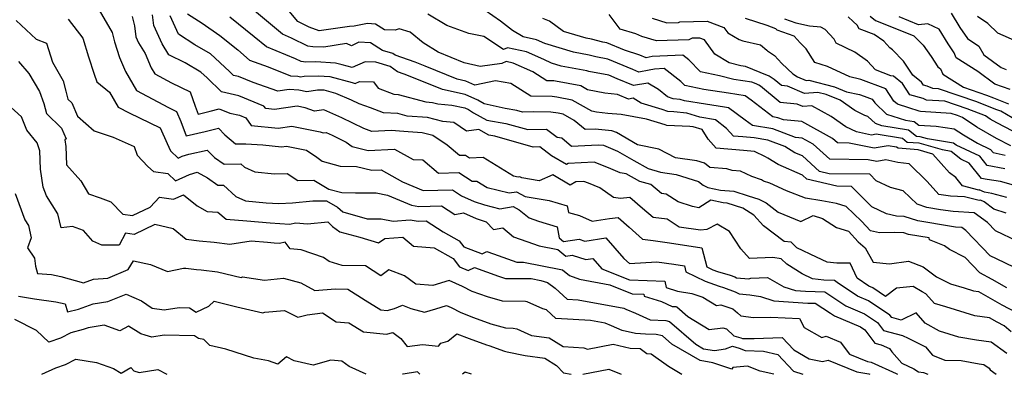
# Model space of a CAD drawing. Extents: x 2024008 to 2032210, y 2863029 to 2864603.
# Drawn here: x 2028645 to 2028977, y 2863029 to 2863149 of the extents above; entities that cross this region are included whole.
import ezdxf

# ---------------------------------------------------------------- set-up
doc = ezdxf.new("R2010")
doc.units = 0

msp = doc.modelspace()

# ---------------------------------------------------------------- linework, layer by layer
at = {"layer": 'Unknown_Line_Type', "color": 0}
for points in [[(2028980.92, 2863065.11, 2192), (2028974.78, 2863067.98, 2192), (2028972.67, 2863068.98, 2192), (2028964.52, 2863077.57, 2192), (2028963.16, 2863078.55, 2192), (2028960.98, 2863078.69, 2192), (2028959.68, 2863078.87, 2192), (2028948.24, 2863080.78, 2192), (2028943.71, 2863082.32, 2192), (2028941.03, 2863082.4, 2192), (2028937.73, 2863083.2, 2192), (2028932.73, 2863085.51, 2192), (2028925.87, 2863092.42, 2192), (2028920.95, 2863092.5, 2192), (2028910.89, 2863094.92, 2192), (2028909.36, 2863096.29, 2192), (2028901.2, 2863099.79, 2192), (2028897.68, 2863101.94, 2192), (2028896.88, 2863102.42, 2192), (2028893.22, 2863104.22, 2192), (2028889.46, 2863104.58, 2192), (2028880.19, 2863105.39, 2192), (2028877.5, 2863108.37, 2192), (2028875.49, 2863111.62, 2192), (2028872.53, 2863112.58, 2192), (2028871.31, 2863112.69, 2192), (2028863.64, 2863113.03, 2192), (2028863.04, 2863113.27, 2192), (2028856.79, 2863115.12, 2192), (2028848.17, 2863116.69, 2192), (2028843.64, 2863117.04, 2192), (2028839.91, 2863117.52, 2192), (2028838.26, 2863117.83, 2192), (2028831.64, 2863121.58, 2192), (2028826.51, 2863122.56, 2192), (2028824.97, 2863122.75, 2192), (2028817.74, 2863122.9, 2192), (2028811.01, 2863127.17, 2192), (2028805.85, 2863128.07, 2192), (2028798.84, 2863126.65, 2192), (2028795.77, 2863128, 2192), (2028792.84, 2863128.63, 2192), (2028782.11, 2863133.04, 2192), (2028778.64, 2863134.43, 2192), (2028771.96, 2863136.77, 2192), (2028771.15, 2863137.35, 2192), (2028767.69, 2863138.38, 2192), (2028763.61, 2863140.9, 2192), (2028759.67, 2863141.18, 2192), (2028757.26, 2863139.88, 2192), (2028755.58, 2863140.67, 2192), (2028747.83, 2863139.44, 2192), (2028744.18, 2863139.62, 2192), (2028742.5, 2863139.78, 2192), (2028736.97, 2863142.52, 2192), (2028733.88, 2863143.79, 2192), (2028722.46, 2863153.45, 2192)], [(2028672.12, 2863151.97, 2204), (2028676.47, 2863144.46, 2204), (2028677.28, 2863141.31, 2204), (2028678.91, 2863136.02, 2204), (2028680.98, 2863131.2, 2204), (2028684.67, 2863124.83, 2204), (2028695.47, 2863119.05, 2204), (2028698.13, 2863117.78, 2204), (2028699.64, 2863114.31, 2204), (2028701.41, 2863109.5, 2204), (2028707.8, 2863111, 2204), (2028712.39, 2863112.06, 2204), (2028714.53, 2863109.86, 2204), (2028718.03, 2863106.83, 2204), (2028721.51, 2863106.87, 2204), (2028727.28, 2863106.45, 2204), (2028733.65, 2863105.83, 2204), (2028735.31, 2863106.07, 2204), (2028742.05, 2863104.68, 2204), (2028745.49, 2863102.32, 2204), (2028747.3, 2863100.91, 2204), (2028753.38, 2863099.29, 2204), (2028758.86, 2863099.18, 2204), (2028764.08, 2863097.88, 2204), (2028767.19, 2863098.02, 2204), (2028774.43, 2863094.01, 2204), (2028781.42, 2863091.09, 2204), (2028786.35, 2863091.2, 2204), (2028791.24, 2863091.31, 2204), (2028794.3, 2863089.28, 2204), (2028798.64, 2863087.33, 2204), (2028802.03, 2863086.23, 2204), (2028807.26, 2863084.9, 2204), (2028811.72, 2863085.64, 2204), (2028813.78, 2863084.54, 2204), (2028817.18, 2863081.79, 2204), (2028820.32, 2863080.68, 2204), (2028826.61, 2863078.78, 2204), (2028827.28, 2863075.03, 2204), (2028828.69, 2863073.88, 2204), (2028834.07, 2863074.59, 2204), (2028835.9, 2863073.99, 2204), (2028843.04, 2863075.08, 2204), (2028849.15, 2863068.1, 2204), (2028851.04, 2863066.47, 2204), (2028860.28, 2863066.98, 2204), (2028865.95, 2863066.22, 2204), (2028869.51, 2863065.68, 2204), (2028870.03, 2863063.59, 2204), (2028876.58, 2863060.43, 2204), (2028881.21, 2863058.78, 2204), (2028882.67, 2863058.35, 2204), (2028886.64, 2863056.85, 2204), (2028888.02, 2863056.19, 2204), (2028891.56, 2863055.87, 2204), (2028895.16, 2863055.24, 2204), (2028899.71, 2863053.78, 2204), (2028911.2, 2863053.06, 2204), (2028913.66, 2863052.97, 2204), (2028918.86, 2863049.64, 2204), (2028920.18, 2863048.75, 2204), (2028928.89, 2863045.02, 2204), (2028930.35, 2863044.04, 2204), (2028933.78, 2863039.53, 2204), (2028935.87, 2863038.97, 2204), (2028938.67, 2863037.71, 2204), (2028939.47, 2863036.54, 2204), (2028942.84, 2863032.76, 2204), (2028946.96, 2863030.9, 2204), (2028948.55, 2863029.79, 2204), (2028950.14, 2863029.65, 2204), (2028951.71, 2863029, 2204)], [(2028683.2, 2863149.77, 2202), (2028683.99, 2863146.71, 2202), (2028684.47, 2863142.9, 2202), (2028685.39, 2863140.93, 2202), (2028687.6, 2863137.26, 2202), (2028689.64, 2863132.52, 2202), (2028690.85, 2863130.42, 2202), (2028696.48, 2863127.4, 2202), (2028702.74, 2863124.39, 2202), (2028704.51, 2863119.53, 2202), (2028705.49, 2863116.85, 2202), (2028709.56, 2863117.8, 2202), (2028712.56, 2863118.58, 2202), (2028716.2, 2863117.2, 2202), (2028719.41, 2863116.47, 2202), (2028721.6, 2863115.57, 2202), (2028723.33, 2863113.01, 2202), (2028732.45, 2863112.13, 2202), (2028737.1, 2863112.8, 2202), (2028746.61, 2863110.84, 2202), (2028747.66, 2863110.48, 2202), (2028748.7, 2863110.61, 2202), (2028750.72, 2863109.74, 2202), (2028755.45, 2863107.42, 2202), (2028757.41, 2863105.92, 2202), (2028762.79, 2863104.58, 2202), (2028771.75, 2863104.98, 2202), (2028778.02, 2863101.5, 2202), (2028781.3, 2863101.4, 2202), (2028786.58, 2863096.95, 2202), (2028793.48, 2863097.1, 2202), (2028797.89, 2863094.18, 2202), (2028799.48, 2863094.24, 2202), (2028803.03, 2863092.07, 2202), (2028810.36, 2863090.22, 2202), (2028812.85, 2863090.63, 2202), (2028815.82, 2863089.06, 2202), (2028823.86, 2863087.69, 2202), (2028830, 2863085.84, 2202), (2028830.39, 2863083.63, 2202), (2028834.11, 2863082.6, 2202), (2028838.43, 2863080.71, 2202), (2028844.25, 2863081.6, 2202), (2028847.23, 2863081.96, 2202), (2028850.91, 2863078.7, 2202), (2028855.43, 2863074.65, 2202), (2028859, 2863074.16, 2202), (2028864.48, 2863073.43, 2202), (2028875.46, 2863071.75, 2202), (2028877.06, 2863065.31, 2202), (2028879.17, 2863064.29, 2202), (2028880.66, 2863063.76, 2202), (2028884.97, 2863062.49, 2202), (2028886.57, 2863061.89, 2202), (2028887.13, 2863061.62, 2202), (2028891.32, 2863061.25, 2202), (2028891.9, 2863061.45, 2202), (2028897.61, 2863061.7, 2202), (2028903.03, 2863058.52, 2202), (2028906.97, 2863057.25, 2202), (2028910.4, 2863057.03, 2202), (2028916.89, 2863056.8, 2202), (2028919.96, 2863054.83, 2202), (2028924.04, 2863052.09, 2202), (2028930.29, 2863049.42, 2202), (2028934.62, 2863046.52, 2202), (2028936.66, 2863043.83, 2202), (2028943.11, 2863042.1, 2202), (2028945, 2863041.25, 2202), (2028950.85, 2863038.26, 2202), (2028953.28, 2863035.45, 2202), (2028957.37, 2863033.82, 2202), (2028962.89, 2863033.62, 2202), (2028968.94, 2863032.56, 2202), (2028970.56, 2863032.36, 2202), (2028972.34, 2863031.08, 2202), (2028972.68, 2863030.54, 2202), (2028974.71, 2863029, 2202)], [(2028978.35, 2863036.03, 2200), (2028972.98, 2863039.9, 2200), (2028968.07, 2863040.51, 2200), (2028962.17, 2863041.54, 2200), (2028955.62, 2863043.6, 2200), (2028950.77, 2863046.29, 2200), (2028947.72, 2863049.73, 2200), (2028942.68, 2863047.29, 2200), (2028939.55, 2863048.13, 2200), (2028938.89, 2863048.99, 2200), (2028931.69, 2863053.81, 2200), (2028927.9, 2863055.44, 2200), (2028921.07, 2863060.02, 2200), (2028920.12, 2863060.63, 2200), (2028916.54, 2863060.76, 2200), (2028912.75, 2863061.24, 2200), (2028909.27, 2863062.9, 2200), (2028904.14, 2863066.24, 2200), (2028902.23, 2863068.04, 2200), (2028899.31, 2863068.42, 2200), (2028891.52, 2863068.08, 2200), (2028888.55, 2863071.37, 2200), (2028884.71, 2863077.23, 2200), (2028880.61, 2863079.68, 2200), (2028877.08, 2863077.88, 2200), (2028874.96, 2863077.68, 2200), (2028867.75, 2863078.68, 2200), (2028863.7, 2863081.38, 2200), (2028859.01, 2863081.91, 2200), (2028855.35, 2863084.97, 2200), (2028851.16, 2863088.69, 2200), (2028848.01, 2863088.31, 2200), (2028845.65, 2863088.66, 2200), (2028841.02, 2863091.95, 2200), (2028837.16, 2863093.53, 2200), (2028835.63, 2863094.13, 2200), (2028832.86, 2863094.01, 2200), (2028831.04, 2863092.85, 2200), (2028825.15, 2863096.38, 2200), (2028820.52, 2863094.29, 2200), (2028814.63, 2863095.29, 2200), (2028813.99, 2863095.63, 2200), (2028813.45, 2863095.54, 2200), (2028811.87, 2863095.94, 2200), (2028801.62, 2863102.21, 2200), (2028797.03, 2863102.03, 2200), (2028795.71, 2863102.9, 2200), (2028793.65, 2863102.85, 2200), (2028789.49, 2863106.36, 2200), (2028784.71, 2863109.62, 2200), (2028781.09, 2863110.52, 2200), (2028776.32, 2863110.87, 2200), (2028773.38, 2863111.08, 2200), (2028770.72, 2863111.3, 2200), (2028764.13, 2863111.03, 2200), (2028761.37, 2863112.04, 2200), (2028753.99, 2863115.65, 2200), (2028747.9, 2863118.3, 2200), (2028744.75, 2863117.89, 2200), (2028741.57, 2863118.98, 2200), (2028738.9, 2863119.53, 2200), (2028731.26, 2863118.43, 2200), (2028728.26, 2863118.71, 2200), (2028727.69, 2863119.56, 2200), (2028719.23, 2863123.01, 2200), (2028713.3, 2863124.35, 2200), (2028708.55, 2863129.09, 2200), (2028706.41, 2863131.05, 2200), (2028701.05, 2863134.22, 2200), (2028695.62, 2863136.83, 2200), (2028693.38, 2863140.54, 2200), (2028690.48, 2863146.78, 2200), (2028690.03, 2863150.36, 2200)], [(2028979.76, 2863043.33, 2198), (2028977.41, 2863045.33, 2198), (2028975.01, 2863046.6, 2198), (2028972.42, 2863048.09, 2198), (2028967.46, 2863048.72, 2198), (2028957.77, 2863051.79, 2198), (2028953.86, 2863052.93, 2198), (2028951.02, 2863056.15, 2198), (2028949.72, 2863056.81, 2198), (2028946.73, 2863058.66, 2198), (2028941.09, 2863058.05, 2198), (2028937.43, 2863055.3, 2198), (2028933.09, 2863058.21, 2198), (2028931.77, 2863058.78, 2198), (2028927.79, 2863061.44, 2198), (2028925.48, 2863066.53, 2198), (2028920.9, 2863066.56, 2198), (2028917.73, 2863066.89, 2198), (2028914.09, 2863068.55, 2198), (2028907.46, 2863071.76, 2198), (2028905.51, 2863073.6, 2198), (2028903.22, 2863073.89, 2198), (2028896.25, 2863079.17, 2198), (2028892.95, 2863082.71, 2198), (2028889.29, 2863085.11, 2198), (2028883.98, 2863086.84, 2198), (2028882.57, 2863086.93, 2198), (2028878.41, 2863087.84, 2198), (2028874.45, 2863085.24, 2198), (2028872.27, 2863085.68, 2198), (2028867.38, 2863087.2, 2198), (2028863.4, 2863089.85, 2198), (2028861.82, 2863090.03, 2198), (2028858.21, 2863093.05, 2198), (2028854.5, 2863094.15, 2198), (2028849.93, 2863096.74, 2198), (2028847.88, 2863097.05, 2198), (2028843.91, 2863098.68, 2198), (2028839.07, 2863100.58, 2198), (2028830.29, 2863100.2, 2198), (2028829.7, 2863099.83, 2198), (2028824.74, 2863102.79, 2198), (2028820.79, 2863105.81, 2198), (2028818.49, 2863105.74, 2198), (2028805.53, 2863109.44, 2198), (2028803.5, 2863109.79, 2198), (2028800.17, 2863111.64, 2198), (2028796.03, 2863111.1, 2198), (2028791.79, 2863113.98, 2198), (2028788.03, 2863114.36, 2198), (2028782.83, 2863115.66, 2198), (2028775.97, 2863116.16, 2198), (2028772.89, 2863117.01, 2198), (2028768.04, 2863117.26, 2198), (2028763.63, 2863118.92, 2198), (2028759.8, 2863120.32, 2198), (2028757.26, 2863121.57, 2198), (2028751.97, 2863123.86, 2198), (2028748.03, 2863124.91, 2198), (2028747.05, 2863124.97, 2198), (2028745.8, 2863124.95, 2198), (2028742.13, 2863124.43, 2198), (2028739.43, 2863124.99, 2198), (2028736.19, 2863125.11, 2198), (2028732.39, 2863124.6, 2198), (2028724.05, 2863127.51, 2198), (2028719.05, 2863129.55, 2198), (2028717.39, 2863129.93, 2198), (2028716.05, 2863131.26, 2198), (2028709.59, 2863137.17, 2198), (2028704.36, 2863140.26, 2198), (2028698.85, 2863143.86, 2198), (2028696.01, 2863150.01, 2198)], [(2028701.88, 2863150.74, 2196), (2028706.8, 2863147.53, 2196), (2028712.83, 2863143.36, 2196), (2028718.82, 2863138.57, 2196), (2028722.76, 2863135.04, 2196), (2028729.14, 2863132.82, 2196), (2028736.62, 2863129.74, 2196), (2028739.14, 2863129.65, 2196), (2028740.03, 2863129.46, 2196), (2028741.24, 2863129.63, 2196), (2028746.12, 2863129.73, 2196), (2028749.95, 2863129.51, 2196), (2028757.4, 2863127.51, 2196), (2028758.48, 2863127.22, 2196), (2028759.89, 2863127.82, 2196), (2028764.63, 2863127.7, 2196), (2028766.21, 2863125.57, 2196), (2028771.46, 2863123.6, 2196), (2028772.95, 2863123.52, 2196), (2028782.25, 2863120.96, 2196), (2028784.56, 2863120.79, 2196), (2028786.32, 2863120.36, 2196), (2028791.04, 2863119.88, 2196), (2028795.44, 2863118.93, 2196), (2028796.64, 2863118.4, 2196), (2028798.36, 2863117.33, 2196), (2028802.82, 2863114.86, 2196), (2028809.24, 2863113.73, 2196), (2028816.71, 2863111.61, 2196), (2028823.02, 2863111.8, 2196), (2028826.57, 2863109.08, 2196), (2028828.14, 2863108.84, 2196), (2028831.45, 2863106.06, 2196), (2028840.45, 2863106.5, 2196), (2028842.24, 2863106.33, 2196), (2028846.93, 2863104.39, 2196), (2028852.47, 2863101.18, 2196), (2028857.3, 2863098.44, 2196), (2028861.49, 2863097.2, 2196), (2028866.7, 2863096.43, 2196), (2028874.33, 2863094.05, 2196), (2028875.88, 2863092.86, 2196), (2028877.49, 2863092.08, 2196), (2028881.73, 2863091.14, 2196), (2028886.21, 2863090.87, 2196), (2028891.01, 2863089.31, 2196), (2028894.59, 2863088.14, 2196), (2028897.17, 2863086.9, 2196), (2028901.12, 2863083.73, 2196), (2028908.76, 2863080.55, 2196), (2028912.94, 2863082.58, 2196), (2028916.17, 2863081.59, 2196), (2028920.83, 2863078.58, 2196), (2028924.92, 2863077.29, 2196), (2028928.16, 2863073.78, 2196), (2028930.52, 2863071.74, 2196), (2028933.21, 2863066.92, 2196), (2028938.78, 2863066.33, 2196), (2028945.1, 2863067.21, 2196), (2028950.09, 2863065.27, 2196), (2028954.63, 2863061.9, 2196), (2028959.33, 2863059.53, 2196), (2028963.91, 2863058.18, 2196), (2028967.11, 2863057.17, 2196), (2028968.75, 2863056.96, 2196), (2028976.63, 2863052.43, 2196), (2028983.93, 2863048.59, 2196)], [(2028981.97, 2863073.89, 2190), (2028974.45, 2863077.43, 2190), (2028971.75, 2863080.27, 2190), (2028967.28, 2863083.47, 2190), (2028960.15, 2863083.93, 2190), (2028955.92, 2863084.53, 2190), (2028951.35, 2863085.3, 2190), (2028948.01, 2863086.43, 2190), (2028943.33, 2863090.97, 2190), (2028939.1, 2863092.08, 2190), (2028934.22, 2863094.34, 2190), (2028932.04, 2863096.53, 2190), (2028918.42, 2863096.74, 2190), (2028915.15, 2863097.52, 2190), (2028909.34, 2863102.71, 2190), (2028906.83, 2863103.79, 2190), (2028903.41, 2863105.87, 2190), (2028897.71, 2863108.06, 2190), (2028893.05, 2863108.82, 2190), (2028889.19, 2863109.18, 2190), (2028886.07, 2863109.46, 2190), (2028883.78, 2863111.99, 2190), (2028879.99, 2863114.91, 2190), (2028874.69, 2863115.78, 2190), (2028870.31, 2863117.2, 2190), (2028865.95, 2863117.6, 2190), (2028863.9, 2863117.69, 2190), (2028862.03, 2863118.44, 2190), (2028854.97, 2863120.54, 2190), (2028852.27, 2863122.21, 2190), (2028850.66, 2863121.93, 2190), (2028847, 2863123.42, 2190), (2028842.74, 2863123.97, 2190), (2028836.87, 2863125.08, 2190), (2028834.63, 2863126.35, 2190), (2028826.04, 2863127.98, 2190), (2028825.53, 2863128.05, 2190), (2028823.13, 2863128.1, 2190), (2028818.37, 2863131.11, 2190), (2028811.81, 2863134.04, 2190), (2028809.36, 2863134.58, 2190), (2028807.92, 2863133.94, 2190), (2028800.68, 2863132.95, 2190), (2028795.23, 2863134.2, 2190), (2028786.51, 2863137.82, 2190), (2028781.42, 2863140.87, 2190), (2028777, 2863144.49, 2190), (2028773.26, 2863145.63, 2190), (2028771.95, 2863145.2, 2190), (2028768.35, 2863145.35, 2190), (2028765.31, 2863147.22, 2190), (2028762.63, 2863147.41, 2190), (2028758.15, 2863146.59, 2190), (2028756.49, 2863146.42, 2190), (2028746.31, 2863144.97, 2190), (2028742.92, 2863146.2, 2190), (2028739.08, 2863148.11, 2190), (2028735.01, 2863153, 2190)], [(2028978.14, 2863083.43, 2188), (2028973.93, 2863084.72, 2188), (2028970.7, 2863087.18, 2188), (2028969.41, 2863087.75, 2188), (2028969, 2863087.63, 2188), (2028964.03, 2863088.87, 2188), (2028959.33, 2863089.18, 2188), (2028955.41, 2863089.74, 2188), (2028951.46, 2863094.14, 2188), (2028945.41, 2863100.1, 2188), (2028941.56, 2863100.47, 2188), (2028937.54, 2863101.42, 2188), (2028934.44, 2863100.83, 2188), (2028931.48, 2863101.44, 2188), (2028918.55, 2863101.62, 2188), (2028912.95, 2863106.67, 2188), (2028909.29, 2863108.71, 2188), (2028907.05, 2863108.9, 2188), (2028899.4, 2863111.84, 2188), (2028892.46, 2863112.96, 2188), (2028890.05, 2863114.81, 2188), (2028884.4, 2863119, 2188), (2028883.09, 2863119.2, 2188), (2028876.6, 2863120.21, 2188), (2028869.51, 2863121.36, 2188), (2028868.09, 2863121.82, 2188), (2028865.72, 2863122.04, 2188), (2028863.87, 2863122.71, 2188), (2028860.75, 2863125.14, 2188), (2028857.21, 2863127.33, 2188), (2028852.4, 2863126.5, 2188), (2028846.81, 2863128.78, 2188), (2028844.02, 2863129.95, 2188), (2028837.31, 2863131.22, 2188), (2028836.56, 2863131.41, 2188), (2028827.92, 2863133.06, 2188), (2028824.67, 2863134.03, 2188), (2028822.07, 2863135.26, 2188), (2028816.22, 2863137.86, 2188), (2028809.82, 2863139.28, 2188), (2028808.48, 2863138.68, 2188), (2028801.88, 2863143.03, 2188), (2028796.77, 2863144.12, 2188), (2028789.33, 2863146.81, 2188), (2028782.96, 2863150.63, 2188)], [(2028978.26, 2863088.71, 2186), (2028973.26, 2863090.09, 2186), (2028970.77, 2863090.46, 2186), (2028969.01, 2863091.24, 2186), (2028968.87, 2863091.2, 2186), (2028963.32, 2863092.59, 2186), (2028961.12, 2863095.48, 2186), (2028958.97, 2863097.02, 2186), (2028953.32, 2863103.35, 2186), (2028948.39, 2863104.75, 2186), (2028941.6, 2863105.31, 2186), (2028941.08, 2863105.72, 2186), (2028938.25, 2863106.19, 2186), (2028933.55, 2863105.3, 2186), (2028925.08, 2863107.06, 2186), (2028921.16, 2863107.11, 2186), (2028919.46, 2863108.64, 2186), (2028909.2, 2863114.37, 2186), (2028902.94, 2863114.9, 2186), (2028901.08, 2863115.61, 2186), (2028899.4, 2863115.88, 2186), (2028892.08, 2863121.51, 2186), (2028890, 2863123.05, 2186), (2028884.41, 2863123.88, 2186), (2028876.1, 2863125.17, 2186), (2028869.73, 2863126.46, 2186), (2028868.38, 2863127.86, 2186), (2028862.74, 2863132.2, 2186), (2028859.43, 2863132.05, 2186), (2028857.64, 2863131.68, 2186), (2028854.13, 2863131.07, 2186), (2028852.15, 2863131.88, 2186), (2028843.66, 2863135.44, 2186), (2028839.66, 2863136.2, 2186), (2028837.38, 2863136.78, 2186), (2028832.13, 2863137.78, 2186), (2028822.43, 2863140.68, 2186), (2028819.68, 2863141.98, 2186), (2028815.13, 2863142.98, 2186), (2028811.48, 2863145.07, 2186), (2028807.52, 2863148.22, 2186), (2028802.26, 2863151.85, 2186)], [(2028977.59, 2863098.33, 2182), (2028971.73, 2863099.5, 2182), (2028969.19, 2863102.63, 2182), (2028961.17, 2863106.42, 2182), (2028960.35, 2863107.08, 2182), (2028951.49, 2863108.53, 2182), (2028949.04, 2863109.22, 2182), (2028947.79, 2863109.33, 2182), (2028945.09, 2863111.46, 2182), (2028936.19, 2863112.94, 2182), (2028934.05, 2863113.63, 2182), (2028931.47, 2863116.05, 2182), (2028930.4, 2863116.43, 2182), (2028927.06, 2863118.11, 2182), (2028922.13, 2863121.55, 2182), (2028917.37, 2863123.42, 2182), (2028914.6, 2863124.15, 2182), (2028910.01, 2863123.81, 2182), (2028904.29, 2863126.29, 2182), (2028902.24, 2863126.47, 2182), (2028899.81, 2863128.5, 2182), (2028898.12, 2863129.66, 2182), (2028895.07, 2863130.94, 2182), (2028890.09, 2863132.89, 2182), (2028888.57, 2863133.12, 2182), (2028884.64, 2863134.17, 2182), (2028879.75, 2863137.08, 2182), (2028876.3, 2863141.94, 2182), (2028874.72, 2863142.53, 2182), (2028872.13, 2863142.47, 2182), (2028871.01, 2863141.92, 2182), (2028860.14, 2863141.57, 2182), (2028855.2, 2863143.05, 2182), (2028853.13, 2863143.9, 2182), (2028847.89, 2863145.55, 2182), (2028844.2, 2863150.46, 2182)], [(2028983.95, 2863113.29, 2174), (2028976.24, 2863117.8, 2174), (2028974.56, 2863118.46, 2174), (2028968.21, 2863120.98, 2174), (2028955.27, 2863125.37, 2174), (2028953.35, 2863125.48, 2174), (2028951.39, 2863126.3, 2174), (2028950.22, 2863126.65, 2174), (2028949.56, 2863127.63, 2174), (2028946.65, 2863130.05, 2174), (2028943.45, 2863134.74, 2174), (2028939.69, 2863138.54, 2174), (2028938.8, 2863139.27, 2174), (2028936.77, 2863141.43, 2174), (2028933.57, 2863143.76, 2174), (2028928.44, 2863145.65, 2174), (2028927.81, 2863146.88, 2174), (2028926.5, 2863148.15, 2174), (2028924.8, 2863149.73, 2174)], [(2028932.2, 2863149.89, 2172), (2028933.98, 2863148.47, 2172), (2028939.98, 2863146.14, 2172), (2028946.98, 2863143.3, 2172), (2028950.09, 2863140.16, 2172), (2028952.75, 2863136.26, 2172), (2028955.05, 2863132.81, 2172), (2028955.97, 2863132.19, 2172), (2028956.75, 2863130.29, 2172), (2028963.65, 2863125.92, 2172), (2028971.48, 2863123.27, 2172), (2028973.79, 2863122.35, 2172), (2028978.85, 2863120.37, 2172)], [(2028979.38, 2863125.17, 2170), (2028974.25, 2863126.97, 2170), (2028968.54, 2863131.21, 2170), (2028961.2, 2863135.85, 2170), (2028960.5, 2863137.56, 2170), (2028958.5, 2863140.62, 2170), (2028955.45, 2863145.56, 2170), (2028951.69, 2863147.28, 2170), (2028948.51, 2863147.05, 2170), (2028941.94, 2863149.71, 2170)], [(2028959.49, 2863150.96, 2168), (2028962.49, 2863146.09, 2168), (2028965.05, 2863142.41, 2168), (2028968.9, 2863139.75, 2168), (2028970.53, 2863136.88, 2168), (2028976.36, 2863132.56, 2168), (2028978.08, 2863131.95, 2168)], [(2028981.63, 2863141.33, 2166), (2028975.28, 2863144.22, 2166), (2028971.85, 2863147.46, 2166), (2028968.38, 2863149.86, 2166)], [(2028644.07, 2863148.47, 2208), (2028650.81, 2863142.2, 2208), (2028654.34, 2863140.8, 2208), (2028656.32, 2863134.35, 2208), (2028659.94, 2863128.11, 2208), (2028660.82, 2863124.56, 2208), (2028661.54, 2863121.88, 2208), (2028662.82, 2863120.61, 2208), (2028664.77, 2863116.18, 2208), (2028670.44, 2863111.18, 2208), (2028676.8, 2863109.07, 2208), (2028683.85, 2863105.87, 2208), (2028684.91, 2863102.96, 2208), (2028688.48, 2863099.19, 2208), (2028690.41, 2863097.51, 2208), (2028695.22, 2863096.81, 2208), (2028697.84, 2863094.32, 2208), (2028702.53, 2863096.41, 2208), (2028705.18, 2863097.21, 2208), (2028708.6, 2863095.32, 2208), (2028712.15, 2863092.85, 2208), (2028714.08, 2863092.88, 2208), (2028718.17, 2863089.01, 2208), (2028721.5, 2863087.56, 2208), (2028728.38, 2863086.95, 2208), (2028732.74, 2863086.65, 2208), (2028737.36, 2863086.93, 2208), (2028744.15, 2863087.59, 2208), (2028748.77, 2863087.59, 2208), (2028752.48, 2863085.42, 2208), (2028754.29, 2863083.86, 2208), (2028762.51, 2863081.52, 2208), (2028767.2, 2863081.49, 2208), (2028771.22, 2863080.69, 2208), (2028776.98, 2863081.19, 2208), (2028779.75, 2863080.75, 2208), (2028782.45, 2863080.82, 2208), (2028788.19, 2863077.1, 2208), (2028793.49, 2863074.08, 2208), (2028795.1, 2863072, 2208), (2028801.31, 2863069.7, 2208), (2028802.86, 2863070.47, 2208), (2028805.08, 2863069.68, 2208), (2028813, 2863066.81, 2208), (2028815.24, 2863066.81, 2208), (2028827.84, 2863064.4, 2208), (2028828.43, 2863064.24, 2208), (2028830.77, 2863062.42, 2208), (2028834.18, 2863061.08, 2208), (2028844.33, 2863059.22, 2208), (2028851.87, 2863056.19, 2208), (2028855.84, 2863056.05, 2208), (2028855.97, 2863055.35, 2208), (2028861.75, 2863053.54, 2208), (2028865.38, 2863051.93, 2208), (2028866.63, 2863051.86, 2208), (2028866.92, 2863051.8, 2208), (2028870.63, 2863048.56, 2208), (2028877.92, 2863044.13, 2208), (2028882.5, 2863044.71, 2208), (2028883.75, 2863044.31, 2208), (2028886.16, 2863042, 2208), (2028888.58, 2863041.35, 2208), (2028889.08, 2863041.13, 2208), (2028893.04, 2863041.04, 2208), (2028902.47, 2863041.44, 2208), (2028906.42, 2863037.25, 2208), (2028911.62, 2863034.18, 2208), (2028916.17, 2863033.3, 2208), (2028918.07, 2863033.83, 2208), (2028927.68, 2863029.89, 2208), (2028931.8, 2863029.13, 2208), (2028932.09, 2863029, 2208)], [(2028661.65, 2863148.92, 2206), (2028666.56, 2863142.45, 2206), (2028668.48, 2863136.15, 2206), (2028670.41, 2863130.29, 2206), (2028671.33, 2863127.79, 2206), (2028675.6, 2863124.23, 2206), (2028678.49, 2863119.24, 2206), (2028682.16, 2863117.27, 2206), (2028692.66, 2863112.27, 2206), (2028695.01, 2863106.9, 2206), (2028696.18, 2863104.4, 2206), (2028698.69, 2863102.01, 2206), (2028700.1, 2863102.64, 2206), (2028702.28, 2863103.29, 2206), (2028708.51, 2863104.73, 2206), (2028710.98, 2863102.2, 2206), (2028714.2, 2863099.96, 2206), (2028719.88, 2863100.06, 2206), (2028721.06, 2863098.94, 2206), (2028724.65, 2863097.37, 2206), (2028731.26, 2863096.74, 2206), (2028735.55, 2863096.79, 2206), (2028739.1, 2863094.49, 2206), (2028744.5, 2863094.5, 2206), (2028749.59, 2863091.53, 2206), (2028753.97, 2863090.36, 2206), (2028758.58, 2863090.27, 2206), (2028765.55, 2863090.23, 2206), (2028769.38, 2863089.46, 2206), (2028777.47, 2863086.09, 2206), (2028779.88, 2863085.71, 2206), (2028787.53, 2863085.89, 2206), (2028792.06, 2863082.96, 2206), (2028794.99, 2863083.53, 2206), (2028799.26, 2863081.6, 2206), (2028802.6, 2863080.52, 2206), (2028805.17, 2863077.88, 2206), (2028808.25, 2863078.49, 2206), (2028811.9, 2863075.39, 2206), (2028816.36, 2863073.79, 2206), (2028820.56, 2863072.35, 2206), (2028826.81, 2863071.18, 2206), (2028829.57, 2863068.94, 2206), (2028831.71, 2863069.22, 2206), (2028836.25, 2863067.72, 2206), (2028838.66, 2863068.09, 2206), (2028841.72, 2863064.59, 2206), (2028850.97, 2863060.87, 2206), (2028862.95, 2863060.47, 2206), (2028863.33, 2863058.34, 2206), (2028867.24, 2863057.11, 2206), (2028872, 2863056.31, 2206), (2028875.75, 2863055.03, 2206), (2028880.32, 2863052.26, 2206), (2028881.82, 2863052.45, 2206), (2028885.9, 2863051.16, 2206), (2028887.41, 2863049.72, 2206), (2028888.59, 2863048.71, 2206), (2028892.88, 2863048.16, 2206), (2028898.7, 2863048.34, 2206), (2028908.4, 2863047.82, 2206), (2028909.92, 2863044.83, 2206), (2028915.94, 2863041.42, 2206), (2028917.33, 2863041.9, 2206), (2028922.23, 2863039.89, 2206), (2028924.08, 2863037.26, 2206), (2028925.24, 2863035.81, 2206), (2028931.35, 2863033.3, 2206), (2028932.56, 2863033.08, 2206), (2028940.94, 2863029.31, 2206), (2028941.39, 2863029, 2206)], [(2028978.26, 2863058.25, 2194), (2028973.4, 2863061.05, 2194), (2028969.22, 2863063.31, 2194), (2028964.28, 2863068.48, 2194), (2028958.93, 2863071.18, 2194), (2028957.3, 2863072.39, 2194), (2028952.27, 2863074.35, 2194), (2028952.13, 2863075.09, 2194), (2028945.12, 2863076.26, 2194), (2028943.57, 2863076.79, 2194), (2028940.38, 2863076.89, 2194), (2028935.36, 2863076.76, 2194), (2028932.3, 2863077.47, 2194), (2028929.24, 2863080.72, 2194), (2028924.1, 2863085.65, 2194), (2028920.81, 2863086.63, 2194), (2028915.84, 2863087.6, 2194), (2028910.41, 2863088.51, 2194), (2028903.98, 2863090.99, 2194), (2028898.4, 2863093.52, 2194), (2028896.26, 2863094.22, 2194), (2028895.55, 2863094.71, 2194), (2028892.26, 2863095.75, 2194), (2028888.46, 2863097.57, 2194), (2028885.65, 2863097.86, 2194), (2028883.79, 2863098.37, 2194), (2028878.08, 2863098.87, 2194), (2028876.27, 2863100.27, 2194), (2028873.74, 2863101.05, 2194), (2028866.57, 2863102.11, 2194), (2028860.88, 2863105.05, 2194), (2028853.68, 2863106.51, 2194), (2028846.57, 2863110.63, 2194), (2028845.09, 2863111.24, 2194), (2028839.42, 2863111.78, 2194), (2028836.02, 2863111.61, 2194), (2028832.29, 2863114.75, 2194), (2028828.64, 2863116.81, 2194), (2028826.99, 2863117.13, 2194), (2028824.42, 2863117.46, 2194), (2028818.47, 2863117.58, 2194), (2028814.93, 2863117.47, 2194), (2028812.95, 2863118.03, 2194), (2028809.09, 2863118.71, 2194), (2028801.93, 2863120.31, 2194), (2028799.86, 2863121.59, 2194), (2028795.6, 2863123.47, 2194), (2028787.88, 2863125.13, 2194), (2028784.35, 2863126.58, 2194), (2028774.99, 2863130.32, 2194), (2028772.79, 2863131.09, 2194), (2028770.22, 2863132.94, 2194), (2028765.48, 2863134.36, 2194), (2028761.82, 2863134.45, 2194), (2028757.43, 2863132.58, 2194), (2028754.09, 2863133.5, 2194), (2028751.87, 2863134.1, 2194), (2028745.19, 2863134.48, 2194), (2028741.86, 2863134.42, 2194), (2028740.18, 2863134.58, 2194), (2028738.31, 2863135.51, 2194), (2028728.5, 2863139.54, 2194), (2028724.43, 2863142.99, 2194), (2028716.13, 2863149.62, 2194)], [(2028984.99, 2863091.66, 2184), (2028976.18, 2863094.1, 2184), (2028971.67, 2863094.77, 2184), (2028969.76, 2863095.15, 2184), (2028965.57, 2863100.33, 2184), (2028962.77, 2863101.64, 2184), (2028959.52, 2863104.27, 2184), (2028956.63, 2863104.74, 2184), (2028948.71, 2863106.99, 2184), (2028944.69, 2863107.32, 2184), (2028943.08, 2863108.59, 2184), (2028934.23, 2863110.06, 2184), (2028932.66, 2863109.77, 2184), (2028927.56, 2863110.83, 2184), (2028924.01, 2863112.61, 2184), (2028919.07, 2863116.05, 2184), (2028912.52, 2863119.62, 2184), (2028909.44, 2863119.4, 2184), (2028907.52, 2863120.23, 2184), (2028901.87, 2863120.73, 2184), (2028895.19, 2863126.31, 2184), (2028894.69, 2863126.65, 2184), (2028893.79, 2863127.03, 2184), (2028892.32, 2863127.61, 2184), (2028886.23, 2863128.52, 2184), (2028881.35, 2863129.82, 2184), (2028874.96, 2863131.12, 2184), (2028871, 2863135.2, 2184), (2028868.95, 2863136.77, 2184), (2028858.6, 2863136.29, 2184), (2028856.66, 2863135.89, 2184), (2028854.48, 2863136.78, 2184), (2028849.31, 2863138.41, 2184), (2028843.31, 2863140.93, 2184), (2028842.01, 2863141.17, 2184), (2028838.2, 2863142.16, 2184), (2028836.34, 2863142.51, 2184), (2028828.72, 2863144.79, 2184), (2028824.01, 2863148.24, 2184), (2028821.75, 2863149.11, 2184)], [(2028858.6, 2863149.2, 2180), (2028863.63, 2863147.7, 2180), (2028867.58, 2863147.82, 2180), (2028867.98, 2863148.03, 2180), (2028877.21, 2863148.21, 2180), (2028882.85, 2863146.11, 2180), (2028884.13, 2863144.3, 2180), (2028887.97, 2863142.02, 2180), (2028889.19, 2863141.6, 2180), (2028895.16, 2863140.2, 2180), (2028897.31, 2863138.46, 2180), (2028897.58, 2863138.21, 2180), (2028899.98, 2863136.6, 2180), (2028902.38, 2863133.89, 2180), (2028906.07, 2863130.44, 2180), (2028907.65, 2863129.49, 2180), (2028910.58, 2863128.22, 2180), (2028911.52, 2863128.28, 2180), (2028920.18, 2863126.01, 2180), (2028924.22, 2863124.42, 2180), (2028928.58, 2863123.47, 2180), (2028930.16, 2863122.95, 2180), (2028932.83, 2863121.94, 2180), (2028933.73, 2863120.63, 2180), (2028937.72, 2863116.89, 2180), (2028944.12, 2863114.82, 2180), (2028947.09, 2863114.33, 2180), (2028948.61, 2863113.13, 2180), (2028954.47, 2863112.73, 2180), (2028960.51, 2863111.92, 2180), (2028963.64, 2863109.81, 2180), (2028968.43, 2863107.01, 2180), (2028972.81, 2863104.94, 2180), (2028973.7, 2863103.84, 2180), (2028977.77, 2863103.03, 2180)], [(2028979.61, 2863106.17, 2178), (2028974.8, 2863108.61, 2178), (2028968.16, 2863112.49, 2178), (2028963.36, 2863115.72, 2178), (2028961.65, 2863116.4, 2178), (2028959.56, 2863117.11, 2178), (2028949.14, 2863117.7, 2178), (2028948.75, 2863117.87, 2178), (2028945.21, 2863118.92, 2178), (2028941.39, 2863120.16, 2178), (2028940.23, 2863121.23, 2178), (2028937.44, 2863125.35, 2178), (2028929.09, 2863128.52, 2178), (2028928.56, 2863128.69, 2178), (2028925.34, 2863129.4, 2178), (2028917.86, 2863132.97, 2178), (2028913.48, 2863134.3, 2178), (2028910.65, 2863138.94, 2178), (2028908.55, 2863140.91, 2178), (2028906.54, 2863143.18, 2178), (2028900.81, 2863145.22, 2178), (2028900.43, 2863145.64, 2178), (2028897.44, 2863146.75, 2178), (2028890.16, 2863149.14, 2178)], [(2028982.97, 2863109.77, 2176), (2028974.89, 2863113.88, 2176), (2028972.68, 2863115.18, 2176), (2028971.08, 2863116.25, 2176), (2028964.93, 2863118.69, 2176), (2028957.41, 2863121.24, 2176), (2028951.25, 2863121.59, 2176), (2028950.07, 2863122.09, 2176), (2028945.61, 2863123.41, 2176), (2028943.08, 2863127.15, 2176), (2028940.12, 2863129.61, 2176), (2028939.19, 2863129.81, 2176), (2028934.01, 2863131.77, 2176), (2028931.29, 2863134.68, 2176), (2028926.99, 2863137.8, 2176), (2028920.72, 2863140.8, 2176), (2028920, 2863142.18, 2176), (2028917.05, 2863145.46, 2176), (2028915.51, 2863146.21, 2176), (2028911.77, 2863146.59, 2176), (2028908.18, 2863147.36, 2176), (2028907.2, 2863147.52, 2176), (2028903.36, 2863148.89, 2176)], [(2028644.89, 2863134.59, 2210), (2028648.35, 2863130.56, 2210), (2028651.9, 2863124.48, 2210), (2028653.44, 2863120.4, 2210), (2028654.32, 2863117.09, 2210), (2028659.37, 2863112.08, 2210), (2028660.96, 2863108.48, 2210), (2028660.54, 2863108.14, 2210), (2028660.83, 2863105.95, 2210), (2028661.08, 2863099.71, 2210), (2028665.86, 2863094.3, 2210), (2028668.49, 2863089.92, 2210), (2028672.4, 2863088.59, 2210), (2028675.99, 2863087.23, 2210), (2028680.05, 2863083.08, 2210), (2028683.3, 2863082.59, 2210), (2028689.25, 2863085.43, 2210), (2028692.48, 2863088.8, 2210), (2028697.14, 2863088.12, 2210), (2028700.53, 2863089.56, 2210), (2028705.12, 2863085.87, 2210), (2028708.55, 2863083.98, 2210), (2028712.1, 2863083.73, 2210), (2028714.88, 2863081.36, 2210), (2028721.85, 2863080.82, 2210), (2028729.73, 2863080.13, 2210), (2028736.26, 2863079.68, 2210), (2028738.42, 2863080.2, 2210), (2028742.39, 2863079.83, 2210), (2028749.18, 2863080.45, 2210), (2028750.75, 2863078.96, 2210), (2028753.3, 2863077.15, 2210), (2028760.03, 2863075.29, 2210), (2028766.35, 2863073.39, 2210), (2028768.46, 2863074.88, 2210), (2028774.56, 2863075.34, 2210), (2028778.12, 2863072.24, 2210), (2028785.08, 2863071.71, 2210), (2028791.47, 2863068.06, 2210), (2028793.63, 2863065.28, 2210), (2028796.6, 2863064.02, 2210), (2028798.66, 2863065.04, 2210), (2028806.83, 2863062.16, 2210), (2028809.21, 2863061.3, 2210), (2028817.78, 2863061.3, 2210), (2028821.05, 2863060.67, 2210), (2028823.35, 2863060.02, 2210), (2028825.92, 2863058.04, 2210), (2028829.94, 2863054.32, 2210), (2028833.68, 2863054.1, 2210), (2028849.13, 2863051.33, 2210), (2028849.82, 2863051.01, 2210), (2028853.06, 2863049.62, 2210), (2028858.03, 2863047.42, 2210), (2028863.29, 2863047.14, 2210), (2028864.53, 2863046.88, 2210), (2028873.34, 2863039.17, 2210), (2028876.01, 2863037.63, 2210), (2028879.66, 2863036.99, 2210), (2028883.36, 2863037.55, 2210), (2028885.81, 2863038.45, 2210), (2028888.06, 2863037.84, 2210), (2028890.01, 2863036.99, 2210), (2028896.2, 2863036.84, 2210), (2028901.01, 2863035.73, 2210), (2028906.31, 2863030.06, 2210), (2028909.48, 2863029, 2210)], [(2028899.67, 2863029, 2212), (2028895.05, 2863030.07, 2212), (2028890.78, 2863031.77, 2212), (2028885.82, 2863031.34, 2212), (2028885.51, 2863030.75, 2212), (2028879.15, 2863032.93, 2212), (2028874.86, 2863033.69, 2212), (2028865.33, 2863039.17, 2212), (2028862.15, 2863041.95, 2212), (2028859.96, 2863042.41, 2212), (2028856.35, 2863042.6, 2212), (2028853.06, 2863042.74, 2212), (2028848.54, 2863043.77, 2212), (2028844.88, 2863045.34, 2212), (2028842.81, 2863046.3, 2212), (2028837.8, 2863047.2, 2212), (2028826.12, 2863047.86, 2212), (2028823.01, 2863050.73, 2212), (2028821.73, 2863051.1, 2212), (2028816.44, 2863053.44, 2212), (2028815.96, 2863053.54, 2212), (2028808.16, 2863053.74, 2212), (2028803.12, 2863055.11, 2212), (2028797.95, 2863056.93, 2212), (2028794.67, 2863058.66, 2212), (2028790.11, 2863060.72, 2212), (2028784.65, 2863059.02, 2212), (2028778.97, 2863059.42, 2212), (2028775.13, 2863062.21, 2212), (2028769.76, 2863064.32, 2212), (2028767.09, 2863062.3, 2212), (2028761.89, 2863065.64, 2212), (2028754.01, 2863065.75, 2212), (2028749.71, 2863067.05, 2212), (2028747.79, 2863068.41, 2212), (2028740.24, 2863071.03, 2212), (2028736.56, 2863071.33, 2212), (2028734.88, 2863073.64, 2212), (2028732.95, 2863073.18, 2212), (2028731.09, 2863073.31, 2212), (2028728.83, 2863073.51, 2212), (2028723.41, 2863073.92, 2212), (2028716.12, 2863072.8, 2212), (2028710.93, 2863073.5, 2212), (2028705.82, 2863073.95, 2212), (2028701.46, 2863074.49, 2212), (2028697.08, 2863078.16, 2212), (2028690.84, 2863079.57, 2212), (2028683.89, 2863076.24, 2212), (2028681, 2863076.68, 2212), (2028678.83, 2863072.63, 2212), (2028673.01, 2863072.57, 2212), (2028669.96, 2863073.9, 2212), (2028666.79, 2863077.55, 2212), (2028663.03, 2863078.93, 2212), (2028659.21, 2863078.5, 2212), (2028658.18, 2863083.14, 2212), (2028654.28, 2863089.27, 2212), (2028653.23, 2863092.16, 2212), (2028652.24, 2863098.21, 2212), (2028652.12, 2863104.41, 2212), (2028651.21, 2863107.11, 2212), (2028647.64, 2863111.38, 2212), (2028645.87, 2863115.93, 2212), (2028641.13, 2863120.23, 2212)], [(2028643.79, 2863090.01, 2214), (2028647.01, 2863081.15, 2214), (2028648.26, 2863079.19, 2214), (2028649.18, 2863075.03, 2214), (2028647.9, 2863071.73, 2214), (2028650.21, 2863068.26, 2214), (2028650.62, 2863065.51, 2214), (2028651.28, 2863063.05, 2214), (2028656.03, 2863062.67, 2214), (2028659.15, 2863062.01, 2214), (2028666.83, 2863059.92, 2214), (2028670.14, 2863061.14, 2214), (2028675, 2863061.44, 2214), (2028681.89, 2863064.43, 2214), (2028683.66, 2863067.35, 2214), (2028689.45, 2863066.06, 2214), (2028695.16, 2863063.72, 2214), (2028700.48, 2863064.85, 2214), (2028701.3, 2863064.89, 2214), (2028704.97, 2863064.43, 2214), (2028706.5, 2863064.3, 2214), (2028712, 2863063.56, 2214), (2028719.95, 2863061.74, 2214), (2028720.4, 2863061.91, 2214), (2028727.83, 2863060.83, 2214), (2028734.31, 2863061.49, 2214), (2028740.1, 2863059.88, 2214), (2028744.85, 2863057.25, 2214), (2028751.73, 2863057.86, 2214), (2028756.03, 2863057.8, 2214), (2028761.82, 2863054.08, 2214), (2028767.15, 2863050.79, 2214), (2028769.25, 2863050.58, 2214), (2028771.73, 2863051.23, 2214), (2028774.46, 2863052.32, 2214), (2028777.24, 2863051.17, 2214), (2028781.83, 2863049.96, 2214), (2028785.67, 2863051.11, 2214), (2028789.32, 2863052.25, 2214), (2028790.84, 2863051.56, 2214), (2028794.1, 2863049.83, 2214), (2028798.32, 2863048.21, 2214), (2028804.17, 2863046, 2214), (2028809.19, 2863044.64, 2214), (2028811.79, 2863044.57, 2214), (2028813.02, 2863044.32, 2214), (2028817.89, 2863042.15, 2214), (2028823.88, 2863041.28, 2214), (2028828.67, 2863038.43, 2214), (2028835.61, 2863037.95, 2214), (2028836.85, 2863037.44, 2214), (2028845.48, 2863039.14, 2214), (2028851.18, 2863037.84, 2214), (2028854.61, 2863037.7, 2214), (2028856.83, 2863036.03, 2214), (2028858.28, 2863035.96, 2214), (2028864.17, 2863031.75, 2214), (2028868.67, 2863029, 2214)], [(2028644.89, 2863055.34, 2216), (2028650.22, 2863054.53, 2216), (2028657.49, 2863053.51, 2216), (2028660.57, 2863052.81, 2216), (2028661.44, 2863050.05, 2216), (2028665.16, 2863050.99, 2216), (2028670.08, 2863052.8, 2216), (2028675.04, 2863053.62, 2216), (2028681.15, 2863056.08, 2216), (2028686.38, 2863053.81, 2216), (2028689.95, 2863051.28, 2216), (2028694.01, 2863050.76, 2216), (2028699.09, 2863051.53, 2216), (2028702.51, 2863051.44, 2216), (2028704.86, 2863049.98, 2216), (2028709.08, 2863052.05, 2216), (2028710.93, 2863053.7, 2216), (2028718.58, 2863051.78, 2216), (2028727.3, 2863049.78, 2216), (2028728.03, 2863049.98, 2216), (2028734.58, 2863050.6, 2216), (2028739.06, 2863048.25, 2216), (2028742.21, 2863049.09, 2216), (2028747.47, 2863049.71, 2216), (2028752.04, 2863046.73, 2216), (2028756.26, 2863046.41, 2216), (2028761.22, 2863043.35, 2216), (2028769, 2863042.57, 2216), (2028771.2, 2863043.15, 2216), (2028773.89, 2863041.09, 2216), (2028776.04, 2863038.35, 2216), (2028781.18, 2863039.08, 2216), (2028786.6, 2863038.47, 2216), (2028787.34, 2863039.51, 2216), (2028789.75, 2863040.23, 2216), (2028792.76, 2863042.7, 2216), (2028796.94, 2863041.09, 2216), (2028802.72, 2863038.91, 2216), (2028803.56, 2863038.69, 2216), (2028808.85, 2863036.79, 2216), (2028809.75, 2863036.58, 2216), (2028815.78, 2863035.4, 2216), (2028822.4, 2863034.45, 2216), (2028826.41, 2863031.94, 2216), (2028828.7, 2863029.53, 2216), (2028831.33, 2863029, 2216)], [(2028762.21, 2863029, 2218), (2028756.4, 2863031.67, 2218), (2028754, 2863033.46, 2218), (2028750.24, 2863033.74, 2218), (2028744.24, 2863032.09, 2218), (2028737.82, 2863033.54, 2218), (2028735.29, 2863034.95, 2218), (2028732.32, 2863032.45, 2218), (2028729.2, 2863033.51, 2218), (2028724.23, 2863034.47, 2218), (2028714.85, 2863037.44, 2218), (2028709.44, 2863038.69, 2218), (2028707.43, 2863040.76, 2218), (2028705.62, 2863041.15, 2218), (2028704.3, 2863041.97, 2218), (2028694.03, 2863042.24, 2218), (2028689.85, 2863041.6, 2218), (2028687.57, 2863042.25, 2218), (2028686.13, 2863042.66, 2218), (2028681.97, 2863045.26, 2218), (2028679.07, 2863043.7, 2218), (2028673.73, 2863045.6, 2218), (2028668.4, 2863044.71, 2218), (2028666.69, 2863044.09, 2218), (2028662.5, 2863043.03, 2218), (2028659.07, 2863041.24, 2218), (2028655.1, 2863039.87, 2218), (2028650.99, 2863043.76, 2218), (2028643.58, 2863047.49, 2218)], [(2028652.79, 2863029, 2220), (2028657.49, 2863031.19, 2220), (2028660.78, 2863032.33, 2220), (2028664.21, 2863034.11, 2220), (2028671.19, 2863033.03, 2220), (2028676.94, 2863031.02, 2220), (2028679.51, 2863029.44, 2220), (2028682.79, 2863031.33, 2220), (2028683.74, 2863030.14, 2220), (2028685.61, 2863029.61, 2220), (2028691.82, 2863030.61, 2220), (2028694.93, 2863029, 2220)], [(2028835.22, 2863029, 2216), (2028844.03, 2863030.78, 2216), (2028848.25, 2863029, 2216)], [(2028780.23, 2863029, 2218), (2028779.53, 2863029.82, 2218), (2028774.68, 2863029.08, 2218), (2028774.41, 2863029, 2218)], [(2028797.68, 2863029, 2218), (2028795.59, 2863029.7, 2218), (2028794.62, 2863029, 2218)]]:
    msp.add_polyline3d(points, dxfattribs=at)

doc.saveas('drawing.dxf')
